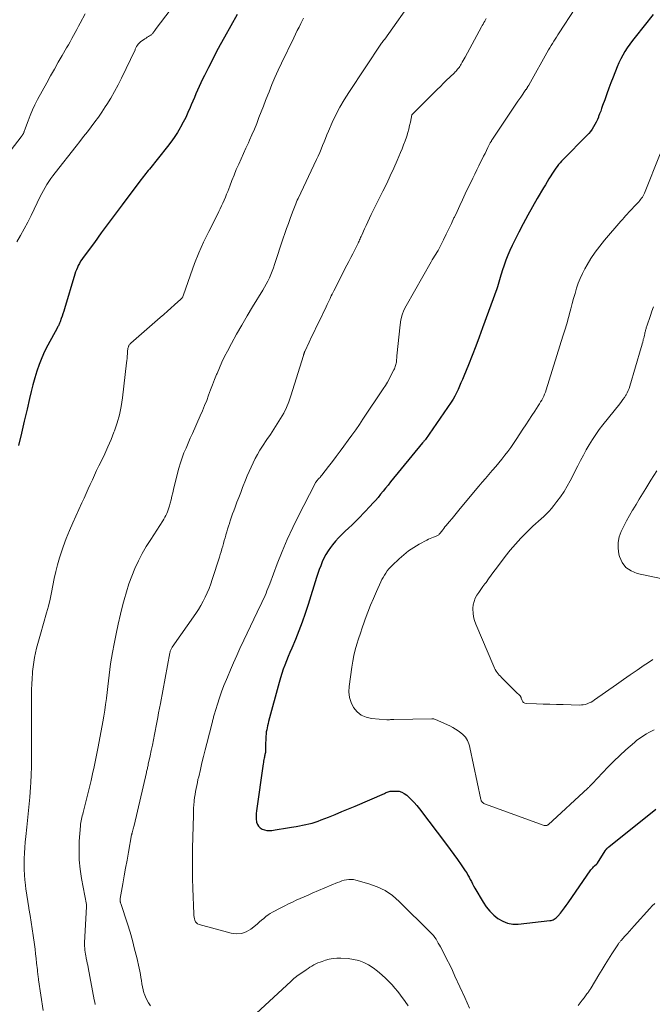
# Model space of a CAD drawing. Units: feet. Extents: x 1955000 to 1960038, y 530000 to 535000.
# Drawn here: x 1956922 to 1957050, y 530800 to 530999 of the extents above; entities that cross this region are included whole.
import ezdxf

# ---------------------------------------------------------------- set-up
doc = ezdxf.new("R2010")
doc.units = ezdxf.units.FT
doc.header["$LTSCALE"] = 100
doc.header["$MEASUREMENT"] = 0
doc.layers.add('CONTOUR INDEX', color=32, linetype='Continuous', lineweight=25)
doc.layers.add('CONTOUR INTERMEDIATE', color=40, linetype='Continuous', lineweight=15)

msp = doc.modelspace()

# ---------------------------------------------------------------- linework, layer by layer
at = {"layer": 'CONTOUR INDEX', "flags": 128}
for points, elevation in [([(1956966.04, 531000.12), (1956963.48, 530995.49), (1956962.65, 530993.98), (1956961.83, 530992.46), (1956961.04, 530990.93), (1956960.25, 530989.4), (1956959.43, 530987.78), (1956959.07, 530987.04), (1956958.72, 530986.31), (1956958.38, 530985.56), (1956958.04, 530984.82), (1956957.72, 530984.07), (1956957.4, 530983.32), (1956957.08, 530982.56), (1956956.76, 530981.81), (1956956.54, 530981.28), (1956956.1, 530980.27), (1956955.64, 530979.27), (1956955.14, 530978.29), (1956954.62, 530977.32), (1956954.55, 530977.21), (1956953.96, 530976.21), (1956953.33, 530975.24), (1956952.66, 530974.29), (1956951.95, 530973.37), (1956948.29, 530968.83), (1956948.05, 530968.53), (1956947.81, 530968.23), (1956947.56, 530967.93), (1956947.32, 530967.63), (1956947.08, 530967.32), (1956946.84, 530967.02), (1956946.61, 530966.71), (1956946.37, 530966.4), (1956942.81, 530961.63), (1956941.4, 530959.73), (1956939.99, 530957.83), (1956938.57, 530955.92), (1956937.17, 530954.02), (1956934.92, 530950.98), (1956934.64, 530950.58), (1956934.38, 530950.19), (1956934.15, 530949.77), (1956933.92, 530949.35), (1956933.72, 530948.92), (1956933.53, 530948.49), (1956933.37, 530948.04), (1956933.22, 530947.59), (1956931.12, 530940.57), (1956930.97, 530940.08), (1956930.81, 530939.59), (1956930.65, 530939.1), (1956930.48, 530938.62), (1956930.24, 530937.96), (1956930.18, 530937.81), (1956930.12, 530937.65), (1956930.05, 530937.5), (1956929.98, 530937.35), (1956929.97, 530937.32), (1956929.88, 530937.16), (1956929.8, 530937), (1956929.72, 530936.84), (1956929.63, 530936.69), (1956927.75, 530933.22), (1956927.1, 530931.94), (1956926.51, 530930.65), (1956925.99, 530929.32), (1956925.52, 530927.97), (1956925.11, 530926.6), (1956924.72, 530925.22), (1956924.36, 530923.84), (1956924.03, 530922.44), (1956923.55, 530920.31), (1956922.98, 530917.85), (1956922.4, 530915.4), (1956921.79, 530912.95)], 980), ([(1957050.25, 531000.11), (1957046.56, 530995.51), (1957046.02, 530994.82), (1957045.5, 530994.11), (1957045, 530993.38), (1957044.52, 530992.64), (1957044.08, 530991.88), (1957043.66, 530991.11), (1957043.29, 530990.31), (1957042.94, 530989.5), (1957042.14, 530987.45), (1957041.69, 530986.31), (1957041.26, 530985.17), (1957040.84, 530984.02), (1957040.43, 530982.87), (1957040.01, 530981.69), (1957039.81, 530981.12), (1957039.61, 530980.56), (1957039.4, 530980), (1957039.18, 530979.44), (1957039.15, 530979.36), (1957038.94, 530978.85), (1957038.71, 530978.34), (1957038.45, 530977.85), (1957038.17, 530977.37), (1957037.87, 530976.9), (1957037.55, 530976.46), (1957037.19, 530976.03), (1957036.81, 530975.63), (1957032.01, 530970.8), (1957031.69, 530970.46), (1957031.38, 530970.11), (1957031.08, 530969.75), (1957030.79, 530969.39), (1957030.51, 530969.01), (1957030.24, 530968.63), (1957029.98, 530968.24), (1957029.74, 530967.84), (1957029.5, 530967.44), (1957029.14, 530966.84), (1957028.78, 530966.24), (1957028.42, 530965.63), (1957028.06, 530965.03), (1957026.79, 530962.89), (1957025.82, 530961.2), (1957024.87, 530959.51), (1957023.95, 530957.79), (1957023.06, 530956.06), (1957021.71, 530953.37), (1957021.25, 530952.4), (1957020.82, 530951.41), (1957020.43, 530950.41), (1957020.07, 530949.4), (1957019.69, 530948.27), (1957019.54, 530947.81), (1957019.4, 530947.35), (1957019.27, 530946.89), (1957019.15, 530946.43), (1957019.03, 530945.96), (1957018.89, 530945.5), (1957018.74, 530945.05), (1957018.59, 530944.59), (1957015.72, 530936.73), (1957015.02, 530934.86), (1957014.32, 530932.99), (1957013.59, 530931.13), (1957012.85, 530929.28), (1957011.9, 530926.94), (1957011.62, 530926.27), (1957011.34, 530925.59), (1957011.05, 530924.92), (1957010.76, 530924.25), (1957010.45, 530923.59), (1957010.11, 530922.94), (1957009.73, 530922.32), (1957009.34, 530921.7), (1957004.14, 530914.14), (1957004.07, 530914.05), (1957004.01, 530913.96), (1957003.94, 530913.87), (1957003.86, 530913.79), (1957003.79, 530913.7), (1957003.72, 530913.62), (1957003.65, 530913.53), (1957003.58, 530913.45), (1956997.1, 530905.56), (1956996.59, 530904.94), (1956996.09, 530904.32), (1956995.59, 530903.7), (1956995.09, 530903.07), (1956994.59, 530902.45), (1956994.08, 530901.83), (1956993.54, 530901.24), (1956993, 530900.66), (1956990.65, 530898.23), (1956989.98, 530897.55), (1956989.31, 530896.89), (1956988.61, 530896.24), (1956987.91, 530895.61), (1956987.22, 530894.96), (1956986.55, 530894.28), (1956985.93, 530893.58), (1956985.33, 530892.84), (1956984.94, 530892.33), (1956984.45, 530891.64), (1956984, 530890.92), (1956983.62, 530890.18), (1956983.27, 530889.41), (1956982.96, 530888.62), (1956982.66, 530887.83), (1956982.38, 530887.02), (1956982.12, 530886.22), (1956980.42, 530880.77), (1956979.83, 530878.99), (1956979.21, 530877.21), (1956978.54, 530875.46), (1956977.84, 530873.72), (1956977.09, 530871.95), (1956976.74, 530871.1), (1956976.39, 530870.24), (1956976.04, 530869.39), (1956975.7, 530868.53), (1956975.38, 530867.67), (1956975.08, 530866.8), (1956974.8, 530865.92), (1956974.55, 530865.03), (1956972.41, 530857.1), (1956972.3, 530856.69), (1956972.2, 530856.27), (1956972.11, 530855.86), (1956972.03, 530855.44), (1956971.96, 530855.01), (1956971.91, 530854.59), (1956971.87, 530854.17), (1956971.85, 530853.74), (1956971.79, 530852.37), (1956971.79, 530852.16), (1956971.79, 530851.94), (1956971.79, 530851.72), (1956971.79, 530851.5), (1956971.79, 530851.46), (1956971.79, 530851.26), (1956971.78, 530851.06), (1956971.76, 530850.87), (1956971.73, 530850.67), (1956971.69, 530850.47), (1956971.65, 530850.28), (1956971.61, 530850.08), (1956971.57, 530849.89), (1956971.53, 530849.7), (1956971.47, 530849.41), (1956971.42, 530849.12), (1956971.37, 530848.83), (1956971.32, 530848.53), (1956969.96, 530839.04), (1956969.91, 530838.49), (1956969.89, 530837.95), (1956969.92, 530837.4), (1956969.98, 530836.85), (1956970, 530836.78), (1956970.15, 530836.32), (1956970.37, 530835.92), (1956970.71, 530835.6), (1956971.12, 530835.34), (1956971.6, 530835.18), (1956972.09, 530835.08), (1956972.59, 530835.06), (1956973.1, 530835.09), (1956973.74, 530835.19), (1956974.58, 530835.32), (1956975.41, 530835.45), (1956976.25, 530835.59), (1956977.08, 530835.73), (1956978.01, 530835.89), (1956978.66, 530836.01), (1956979.3, 530836.13), (1956979.94, 530836.27), (1956980.57, 530836.41), (1956981.21, 530836.58), (1956981.83, 530836.76), (1956982.45, 530836.97), (1956983.06, 530837.2), (1956984.55, 530837.79), (1956985.9, 530838.34), (1956987.24, 530838.89), (1956988.58, 530839.45), (1956989.92, 530840.03), (1956995.87, 530842.59), (1956996.05, 530842.67), (1956996.24, 530842.75), (1956996.43, 530842.83), (1956996.61, 530842.9), (1956996.8, 530842.96), (1956997, 530843.01), (1956997.2, 530843.04), (1956997.4, 530843.05), (1956998.22, 530843.06), (1956998.81, 530843), (1956999.37, 530842.86), (1956999.88, 530842.59), (1957000.37, 530842.24), (1957000.69, 530841.95), (1957001.29, 530841.37), (1957001.87, 530840.77), (1957002.41, 530840.14), (1957002.94, 530839.49), (1957008.4, 530832.25), (1957009.16, 530831.24), (1957009.9, 530830.22), (1957010.63, 530829.19), (1957011.35, 530828.16), (1957012.22, 530826.9), (1957012.5, 530826.49), (1957012.75, 530826.07), (1957012.99, 530825.63), (1957013.22, 530825.19), (1957013.44, 530824.74), (1957013.67, 530824.3), (1957013.9, 530823.87), (1957014.15, 530823.44), (1957015.83, 530820.57), (1957016.46, 530819.64), (1957017.16, 530818.76), (1957017.96, 530817.98), (1957018.83, 530817.25), (1957019.78, 530816.71), (1957020.78, 530816.32), (1957021.84, 530816.16), (1957022.94, 530816.15), (1957029.34, 530816.85), (1957029.57, 530816.89), (1957029.8, 530816.95), (1957030.01, 530817.04), (1957030.22, 530817.14), (1957030.42, 530817.27), (1957030.6, 530817.41), (1957030.77, 530817.58), (1957030.93, 530817.75), (1957031.46, 530818.39), (1957031.87, 530818.89), (1957032.27, 530819.41), (1957032.65, 530819.93), (1957033.03, 530820.46), (1957037.64, 530827.09), (1957037.81, 530827.31), (1957037.99, 530827.53), (1957038.18, 530827.73), (1957038.39, 530827.92), (1957038.78, 530828.25), (1957038.8, 530828.27), (1957038.81, 530828.28), (1957038.83, 530828.3), (1957038.85, 530828.32), (1957038.91, 530828.38), (1957038.93, 530828.4), (1957038.94, 530828.42), (1957038.96, 530828.44), (1957038.97, 530828.46), (1957040.52, 530830.98), (1957040.56, 530831.04), (1957040.61, 530831.1), (1957040.65, 530831.16), (1957040.69, 530831.22), (1957040.74, 530831.28), (1957040.79, 530831.34), (1957040.84, 530831.4), (1957040.89, 530831.45), (1957040.94, 530831.5), (1957041.02, 530831.57), (1957041.1, 530831.64), (1957041.19, 530831.72), (1957041.27, 530831.78), (1957050.78, 530839.39)], 960)]:
    msp.add_lwpolyline(points, dxfattribs=dict(at, elevation=elevation))
at = {"layer": 'CONTOUR INTERMEDIATE', "flags": 128}
for points, elevation in [([(1956954.64, 531003.9), (1956949.5, 530997.02), (1956949.44, 530996.94), (1956949.38, 530996.85), (1956949.32, 530996.76), (1956949.26, 530996.68), (1956949.2, 530996.59), (1956949.14, 530996.5), (1956949.08, 530996.41), (1956949.01, 530996.33), (1956948.98, 530996.28), (1956948.89, 530996.18), (1956948.8, 530996.08), (1956948.69, 530996), (1956948.58, 530995.92), (1956948.33, 530995.77), (1956948.09, 530995.63), (1956947.85, 530995.48), (1956947.62, 530995.32), (1956947.39, 530995.16), (1956946.53, 530994.54), (1956946.38, 530994.42), (1956946.24, 530994.3), (1956946.11, 530994.17), (1956945.99, 530994.02), (1956945.93, 530993.95), (1956945.85, 530993.84), (1956945.77, 530993.72), (1956945.7, 530993.6), (1956945.63, 530993.47), (1956945.57, 530993.34), (1956945.51, 530993.21), (1956945.45, 530993.08), (1956945.39, 530992.95), (1956942.68, 530987.24), (1956941.99, 530985.87), (1956941.27, 530984.52), (1956940.49, 530983.2), (1956939.68, 530981.9), (1956939.35, 530981.4), (1956938.67, 530980.37), (1956937.97, 530979.36), (1956937.24, 530978.36), (1956936.51, 530977.37), (1956935.76, 530976.38), (1956935, 530975.41), (1956934.24, 530974.43), (1956933.48, 530973.46), (1956929.2, 530968.06), (1956928.77, 530967.49), (1956928.35, 530966.92), (1956927.95, 530966.33), (1956927.56, 530965.74), (1956927.2, 530965.13), (1956926.84, 530964.52), (1956926.51, 530963.89), (1956926.2, 530963.26), (1956924.37, 530959.44), (1956923.69, 530958.08), (1956922.99, 530956.73), (1956922.24, 530955.41), (1956921.47, 530954.1)], 984), ([(1957001.96, 531003.65), (1956995.91, 530995.14), (1956995.84, 530995.04), (1956995.77, 530994.94), (1956995.7, 530994.85), (1956995.63, 530994.75), (1956995.57, 530994.66), (1956995.53, 530994.61), (1956995.49, 530994.56), (1956995.45, 530994.51), (1956995.41, 530994.46), (1956995.33, 530994.35), (1956995.28, 530994.28), (1956988.63, 530984.29), (1956987.71, 530982.82), (1956986.84, 530981.33), (1956986.05, 530979.79), (1956985.3, 530978.23), (1956984.53, 530976.47), (1956984.22, 530975.76), (1956983.92, 530975.05), (1956983.63, 530974.33), (1956983.34, 530973.61), (1956983.05, 530972.89), (1956982.76, 530972.17), (1956982.45, 530971.47), (1956982.12, 530970.76), (1956978.39, 530962.86), (1956978.23, 530962.52), (1956978.08, 530962.18), (1956977.93, 530961.83), (1956977.78, 530961.49), (1956977.64, 530961.14), (1956977.5, 530960.79), (1956977.37, 530960.45), (1956977.24, 530960.09), (1956976.78, 530958.82), (1956976.42, 530957.83), (1956976.07, 530956.83), (1956975.73, 530955.83), (1956975.39, 530954.84), (1956973.62, 530949.51), (1956973.38, 530948.84), (1956973.13, 530948.17), (1956972.87, 530947.5), (1956972.58, 530946.85), (1956972.28, 530946.2), (1956971.96, 530945.56), (1956971.61, 530944.94), (1956971.24, 530944.32), (1956969.15, 530940.95), (1956968.05, 530939.13), (1956966.97, 530937.3), (1956965.93, 530935.45), (1956964.91, 530933.58), (1956964.08, 530932.02), (1956963.52, 530930.91), (1956962.97, 530929.8), (1956962.46, 530928.66), (1956961.98, 530927.52), (1956961.89, 530927.3), (1956961.47, 530926.26), (1956961.06, 530925.21), (1956960.66, 530924.16), (1956960.28, 530923.1), (1956959.89, 530922.04), (1956959.48, 530921), (1956959.05, 530919.96), (1956958.6, 530918.93), (1956957, 530915.37), (1956956.56, 530914.39), (1956956.13, 530913.4), (1956955.71, 530912.41), (1956955.3, 530911.42), (1956954.91, 530910.42), (1956954.56, 530909.4), (1956954.25, 530908.37), (1956953.98, 530907.33), (1956953.2, 530904.05), (1956953.03, 530903.35), (1956952.86, 530902.66), (1956952.69, 530901.97), (1956952.52, 530901.29), (1956952.37, 530900.71), (1956952.26, 530900.31), (1956952.13, 530899.92), (1956951.98, 530899.54), (1956951.82, 530899.16), (1956951.64, 530898.79), (1956951.45, 530898.42), (1956951.24, 530898.07), (1956951.03, 530897.72), (1956948.56, 530893.95), (1956947.67, 530892.52), (1956946.84, 530891.07), (1956946.08, 530889.58), (1956945.37, 530888.06), (1956944.74, 530886.51), (1956944.15, 530884.93), (1956943.64, 530883.34), (1956943.18, 530881.73), (1956942.94, 530880.79), (1956942.45, 530878.81), (1956941.98, 530876.82), (1956941.56, 530874.82), (1956941.16, 530872.81), (1956940.83, 530871.08), (1956940.63, 530869.94), (1956940.45, 530868.79), (1956940.29, 530867.64), (1956940.15, 530866.48), (1956940.02, 530865.32), (1956939.89, 530864.17), (1956939.75, 530863.01), (1956939.61, 530861.85), (1956939.6, 530861.78), (1956939.44, 530860.59), (1956939.27, 530859.4), (1956939.07, 530858.21), (1956938.86, 530857.03), (1956937.92, 530852.01), (1956937.66, 530850.65), (1956937.39, 530849.28), (1956937.11, 530847.92), (1956936.81, 530846.55), (1956936.51, 530845.2), (1956936.19, 530843.84), (1956935.86, 530842.49), (1956935.51, 530841.14), (1956934.88, 530838.71), (1956934.8, 530838.37), (1956934.71, 530838.04), (1956934.63, 530837.71), (1956934.55, 530837.37), (1956934.47, 530837.03), (1956934.41, 530836.7), (1956934.37, 530836.36), (1956934.33, 530836.01), (1956934.12, 530832.9), (1956934.06, 530831.01), (1956934.1, 530829.12), (1956934.29, 530827.24), (1956934.57, 530825.36), (1956935.57, 530820.14), (1956935.58, 530820.08), (1956935.59, 530820.01), (1956935.59, 530819.95), (1956935.6, 530819.88), (1956935.6, 530819.81), (1956935.6, 530819.75), (1956935.6, 530819.68), (1956935.6, 530819.62), (1956935.2, 530812.46), (1956935.19, 530812.06), (1956935.19, 530811.67), (1956935.21, 530811.27), (1956935.23, 530810.88), (1956935.28, 530810.48), (1956935.34, 530810.09), (1956935.41, 530809.7), (1956935.49, 530809.31), (1956935.52, 530809.18), (1956935.62, 530808.72), (1956935.72, 530808.27), (1956935.81, 530807.81), (1956935.9, 530807.35), (1956937.14, 530800.86), (1956937.24, 530800.38), (1956937.34, 530799.9)], 972), ([(1956935.27, 531000.26), (1956934.27, 530998.35), (1956933.94, 530997.72), (1956933.61, 530997.09), (1956933.28, 530996.46), (1956932.95, 530995.83), (1956932.61, 530995.21), (1956932.27, 530994.58), (1956931.92, 530993.96), (1956931.56, 530993.35), (1956930.67, 530991.82), (1956929.87, 530990.44), (1956929.08, 530989.05), (1956928.3, 530987.66), (1956927.52, 530986.26), (1956925.67, 530982.89), (1956925.13, 530981.85), (1956924.62, 530980.79), (1956924.16, 530979.7), (1956923.74, 530978.6), (1956923.03, 530976.61), (1956922.98, 530976.5), (1956922.94, 530976.39), (1956922.9, 530976.27), (1956922.86, 530976.16), (1956922.81, 530976.05), (1956922.76, 530975.94), (1956922.71, 530975.83), (1956922.65, 530975.73), (1956922.58, 530975.63), (1956922.52, 530975.53), (1956922.45, 530975.43), (1956922.38, 530975.33), (1956916.71, 530968.08)], 988), ([(1957034.36, 531001.21), (1957031.2, 530996.39), (1957030.93, 530995.96), (1957030.65, 530995.54), (1957030.38, 530995.11), (1957030.12, 530994.68), (1957029.85, 530994.25), (1957029.59, 530993.81), (1957029.33, 530993.38), (1957029.08, 530992.94), (1957025.04, 530985.8), (1957024.99, 530985.71), (1957024.94, 530985.62), (1957024.89, 530985.53), (1957024.83, 530985.44), (1957024.8, 530985.38), (1957024.77, 530985.32), (1957024.73, 530985.26), (1957024.69, 530985.2), (1957024.66, 530985.14), (1957024.62, 530985.08), (1957024.58, 530985.02), (1957024.54, 530984.96), (1957024.5, 530984.91), (1957023.45, 530983.39), (1957022.88, 530982.57), (1957022.32, 530981.75), (1957021.77, 530980.93), (1957021.21, 530980.11), (1957017.73, 530974.89), (1957017.67, 530974.8), (1957017.61, 530974.7), (1957017.55, 530974.61), (1957017.49, 530974.51), (1957017.44, 530974.42), (1957017.38, 530974.32), (1957017.33, 530974.22), (1957017.28, 530974.12), (1957016.79, 530973.17), (1957016.5, 530972.6), (1957016.21, 530972.02), (1957015.92, 530971.45), (1957015.63, 530970.87), (1957015.36, 530970.35), (1957014.94, 530969.51), (1957014.53, 530968.67), (1957014.12, 530967.83), (1957013.72, 530966.98), (1957012.22, 530963.82), (1957011.66, 530962.64), (1957011.11, 530961.46), (1957010.55, 530960.28), (1957010, 530959.1), (1957009.93, 530958.95), (1957009.41, 530957.85), (1957008.88, 530956.75), (1957008.35, 530955.65), (1957007.82, 530954.55), (1957007.13, 530953.16), (1957006.93, 530952.77), (1957006.72, 530952.37), (1957006.49, 530951.99), (1957006.25, 530951.61), (1957006.01, 530951.24), (1957005.77, 530950.86), (1957005.54, 530950.48), (1957005.32, 530950.09), (1957000.26, 530941.21), (1956999.81, 530940.29), (1956999.45, 530939.35), (1956999.2, 530938.37), (1956999.03, 530937.36), (1956998.38, 530931.09), (1956998.36, 530930.83), (1956998.34, 530930.58), (1956998.32, 530930.32), (1956998.3, 530930.07), (1956998.29, 530930.02), (1956998.27, 530929.79), (1956998.23, 530929.56), (1956998.18, 530929.33), (1956998.11, 530929.11), (1956998.04, 530928.89), (1956997.95, 530928.67), (1956997.86, 530928.45), (1956997.76, 530928.24), (1956997.24, 530927.2), (1956996.86, 530926.48), (1956996.47, 530925.77), (1956996.04, 530925.07), (1956995.6, 530924.38), (1956991.51, 530918.23), (1956990.79, 530917.16), (1956990.05, 530916.09), (1956989.29, 530915.04), (1956988.53, 530913.99), (1956987.65, 530912.8), (1956986.88, 530911.77), (1956986.1, 530910.73), (1956985.32, 530909.7), (1956984.54, 530908.67), (1956983.21, 530906.94), (1956983.08, 530906.78), (1956982.95, 530906.63), (1956982.82, 530906.48), (1956982.68, 530906.34), (1956982.54, 530906.19), (1956982.41, 530906.05), (1956982.28, 530905.91), (1956982.16, 530905.77), (1956982.05, 530905.61), (1956981.94, 530905.46), (1956981.84, 530905.3), (1956981.75, 530905.13), (1956978.49, 530898.74), (1956977.32, 530896.35), (1956976.2, 530893.93), (1956975.16, 530891.48), (1956974.18, 530889.01), (1956972.65, 530884.98), (1956972.46, 530884.5), (1956972.28, 530884.02), (1956972.09, 530883.55), (1956971.9, 530883.07), (1956971.7, 530882.59), (1956971.5, 530882.12), (1956971.28, 530881.65), (1956971.06, 530881.19), (1956970.12, 530879.26), (1956969.43, 530877.83), (1956968.75, 530876.4), (1956968.07, 530874.97), (1956967.39, 530873.54), (1956966.63, 530871.9), (1956965.96, 530870.46), (1956965.31, 530869.01), (1956964.68, 530867.56), (1956964.07, 530866.09), (1956963.87, 530865.62), (1956963.38, 530864.39), (1956962.91, 530863.14), (1956962.48, 530861.88), (1956962.07, 530860.61), (1956961.41, 530858.46), (1956961.35, 530858.26), (1956961.3, 530858.07), (1956961.24, 530857.87), (1956961.19, 530857.67), (1956961.14, 530857.47), (1956961.09, 530857.27), (1956961.04, 530857.07), (1956960.99, 530856.86), (1956959.93, 530852.69), (1956959.59, 530851.37), (1956959.26, 530850.05), (1956958.94, 530848.73), (1956958.62, 530847.41), (1956958.27, 530845.96), (1956958.13, 530845.36), (1956958, 530844.76), (1956957.87, 530844.16), (1956957.74, 530843.55), (1956957.63, 530842.95), (1956957.53, 530842.34), (1956957.45, 530841.73), (1956957.38, 530841.12), (1956957.36, 530840.97), (1956957.3, 530840.28), (1956957.25, 530839.59), (1956957.21, 530838.9), (1956957.19, 530838.21), (1956957.04, 530831.5), (1956957.01, 530829.46), (1956957.01, 530827.41), (1956957.04, 530825.37), (1956957.1, 530823.32), (1956957.28, 530818.25), (1956957.31, 530817.91), (1956957.35, 530817.57), (1956957.41, 530817.24), (1956957.49, 530816.91), (1956957.63, 530816.62), (1956957.81, 530816.38), (1956958.05, 530816.2), (1956958.34, 530816.07), (1956964.85, 530814.29), (1956965.92, 530814.16), (1956966.94, 530814.23), (1956967.91, 530814.58), (1956968.83, 530815.13), (1956969.74, 530815.87), (1956970.17, 530816.23), (1956970.59, 530816.58), (1956971.01, 530816.94), (1956971.43, 530817.31), (1956971.86, 530817.66), (1956972.3, 530817.99), (1956972.76, 530818.28), (1956973.24, 530818.56), (1956974.9, 530819.43), (1956975.67, 530819.82), (1956976.45, 530820.22), (1956977.23, 530820.59), (1956978.02, 530820.96), (1956978.81, 530821.32), (1956979.61, 530821.68), (1956980.41, 530822.03), (1956981.21, 530822.37), (1956986.38, 530824.55), (1956986.82, 530824.72), (1956987.27, 530824.88), (1956987.73, 530825.01), (1956988.2, 530825.12), (1956988.66, 530825.18), (1956989.13, 530825.19), (1956989.6, 530825.15), (1956990.06, 530825.05), (1956992.69, 530824.32), (1956994.39, 530823.71), (1956996, 530822.93), (1956997.47, 530821.92), (1956998.85, 530820.75), (1957005.17, 530814.48), (1957005.48, 530814.15), (1957005.77, 530813.81), (1957006.04, 530813.45), (1957006.29, 530813.08), (1957006.53, 530812.7), (1957006.76, 530812.32), (1957006.98, 530811.92), (1957007.19, 530811.53), (1957007.93, 530810.12), (1957008.5, 530809.01), (1957009.06, 530807.9), (1957009.6, 530806.78), (1957010.13, 530805.65), (1957012.12, 530801.33), (1957012.61, 530800.24), (1957013.07, 530799.15)], 964), ([(1956979.5, 530999.33), (1956978.94, 530998.26), (1956978.57, 530997.55), (1956978.2, 530996.84), (1956977.85, 530996.12), (1956977.5, 530995.4), (1956975.02, 530990.23), (1956974.35, 530988.81), (1956973.71, 530987.38), (1956973.1, 530985.93), (1956972.51, 530984.48), (1956972.27, 530983.88), (1956971.82, 530982.72), (1956971.36, 530981.56), (1956970.91, 530980.4), (1956970.46, 530979.24), (1956970.01, 530978.08), (1956969.54, 530976.93), (1956969.05, 530975.79), (1956968.55, 530974.65), (1956968.33, 530974.17), (1956967.84, 530973.08), (1956967.35, 530971.99), (1956966.86, 530970.9), (1956966.37, 530969.82), (1956965.89, 530968.72), (1956965.43, 530967.62), (1956964.98, 530966.52), (1956964.55, 530965.41), (1956964.14, 530964.33), (1956963.91, 530963.74), (1956963.67, 530963.14), (1956963.42, 530962.56), (1956963.17, 530961.97), (1956962.91, 530961.39), (1956962.64, 530960.81), (1956962.37, 530960.24), (1956962.08, 530959.67), (1956960.31, 530956.22), (1956959.28, 530954.08), (1956958.3, 530951.91), (1956957.42, 530949.71), (1956956.6, 530947.48), (1956955.12, 530943.17), (1956955.09, 530943.08), (1956955.04, 530942.99), (1956955, 530942.9), (1956954.94, 530942.82), (1956954.88, 530942.74), (1956954.82, 530942.66), (1956954.75, 530942.59), (1956954.68, 530942.53), (1956953.39, 530941.37), (1956952.67, 530940.73), (1956951.95, 530940.08), (1956951.22, 530939.45), (1956950.49, 530938.81), (1956944.54, 530933.62), (1956944.46, 530933.55), (1956944.38, 530933.47), (1956944.31, 530933.38), (1956944.24, 530933.29), (1956944.18, 530933.2), (1956944.13, 530933.1), (1956944.09, 530933), (1956944.05, 530932.9), (1956944, 530932.73), (1956943.95, 530932.54), (1956943.91, 530932.35), (1956943.88, 530932.15), (1956943.86, 530931.95), (1956943.84, 530931.46), (1956943.81, 530931.01), (1956943.77, 530930.56), (1956943.73, 530930.12), (1956943.69, 530929.67), (1956942.87, 530922.56), (1956942.61, 530920.85), (1956942.27, 530919.17), (1956941.79, 530917.51), (1956941.23, 530915.88), (1956941.12, 530915.6), (1956940.54, 530914.13), (1956939.92, 530912.67), (1956939.26, 530911.23), (1956938.58, 530909.81), (1956938.08, 530908.81), (1956937.63, 530907.89), (1956937.19, 530906.96), (1956936.76, 530906.02), (1956936.34, 530905.08), (1956935.93, 530904.14), (1956935.51, 530903.2), (1956935.08, 530902.27), (1956934.65, 530901.33), (1956932.81, 530897.32), (1956932.11, 530895.72), (1956931.45, 530894.1), (1956930.86, 530892.46), (1956930.31, 530890.8), (1956930.12, 530890.19), (1956929.73, 530888.82), (1956929.37, 530887.44), (1956929.06, 530886.04), (1956928.79, 530884.64), (1956928.52, 530883.24), (1956928.22, 530881.84), (1956927.87, 530880.46), (1956927.5, 530879.08), (1956926.24, 530874.76), (1956925.97, 530873.83), (1956925.72, 530872.9), (1956925.48, 530871.96), (1956925.26, 530871.03), (1956925.06, 530870.08), (1956924.89, 530869.13), (1956924.76, 530868.18), (1956924.66, 530867.22), (1956924.64, 530866.92), (1956924.56, 530865.81), (1956924.5, 530864.7), (1956924.47, 530863.59), (1956924.45, 530862.47), (1956924.45, 530857.46), (1956924.45, 530855.87), (1956924.46, 530854.28), (1956924.46, 530852.7), (1956924.47, 530851.11), (1956924.46, 530849.52), (1956924.43, 530847.94), (1956924.37, 530846.35), (1956924.29, 530844.77), (1956924.23, 530843.87), (1956924.09, 530841.83), (1956923.93, 530839.8), (1956923.73, 530837.77), (1956923.52, 530835.75), (1956923.3, 530833.83), (1956923.18, 530832.73), (1956923.09, 530831.63), (1956923.01, 530830.52), (1956922.95, 530829.42), (1956922.93, 530828.31), (1956922.94, 530827.21), (1956923, 530826.1), (1956923.09, 530825), (1956923.14, 530824.6), (1956923.29, 530823.3), (1956923.47, 530822), (1956923.68, 530820.71), (1956923.91, 530819.42), (1956923.93, 530819.28), (1956924.18, 530817.92), (1956924.41, 530816.57), (1956924.61, 530815.2), (1956924.81, 530813.84), (1956925.05, 530812.02), (1956925.16, 530811.09), (1956925.28, 530810.15), (1956925.39, 530809.22), (1956925.49, 530808.28), (1956925.63, 530806.91), (1956925.66, 530806.66), (1956925.68, 530806.41), (1956925.71, 530806.15), (1956925.74, 530805.9), (1956925.77, 530805.65), (1956925.8, 530805.4), (1956925.84, 530805.15), (1956925.87, 530804.89), (1956926.81, 530798.68)], 976), ([(1957016.46, 530999.32), (1957016.3, 530999.03), (1957016.14, 530998.74), (1957015.98, 530998.45), (1957015.81, 530998.16), (1957015.65, 530997.87), (1957015.49, 530997.57), (1957012.17, 530991.47), (1957011.98, 530991.12), (1957011.78, 530990.77), (1957011.58, 530990.43), (1957011.38, 530990.08), (1957011.22, 530989.82), (1957011.09, 530989.61), (1957010.95, 530989.41), (1957010.81, 530989.21), (1957010.66, 530989.02), (1957010.5, 530988.83), (1957010.34, 530988.65), (1957010.17, 530988.47), (1957010, 530988.3), (1957009.08, 530987.41), (1957008.44, 530986.8), (1957007.81, 530986.18), (1957007.18, 530985.56), (1957006.55, 530984.93), (1957001.47, 530979.86), (1957001.42, 530979.78), (1957001.12, 530978.35), (1957000.95, 530977.63), (1957000.77, 530976.92), (1957000.57, 530976.22), (1957000.36, 530975.52), (1957000.29, 530975.32), (1957000.02, 530974.53), (1956999.73, 530973.74), (1956999.43, 530972.96), (1956999.11, 530972.19), (1956998.42, 530970.59), (1956997.74, 530969.03), (1956997.03, 530967.48), (1956996.31, 530965.94), (1956995.56, 530964.4), (1956993.2, 530959.62), (1956992.84, 530958.9), (1956992.5, 530958.17), (1956992.16, 530957.45), (1956991.82, 530956.72), (1956991.25, 530955.46), (1956991.15, 530955.23), (1956991.04, 530954.99), (1956990.94, 530954.76), (1956990.83, 530954.53), (1956990.73, 530954.29), (1956990.62, 530954.06), (1956990.51, 530953.83), (1956990.39, 530953.6), (1956989.84, 530952.5), (1956989.45, 530951.72), (1956989.05, 530950.94), (1956988.66, 530950.16), (1956988.26, 530949.38), (1956985.6, 530944.18), (1956985.43, 530943.84), (1956985.27, 530943.51), (1956985.1, 530943.18), (1956984.94, 530942.85), (1956984.86, 530942.68), (1956984.65, 530942.26), (1956984.45, 530941.84), (1956984.25, 530941.43), (1956984.05, 530941.01), (1956982.62, 530938.04), (1956982.12, 530936.99), (1956981.63, 530935.95), (1956981.13, 530934.9), (1956980.64, 530933.85), (1956979.75, 530931.95), (1956979.71, 530931.85), (1956979.67, 530931.75), (1956979.63, 530931.65), (1956979.6, 530931.55), (1956979.57, 530931.45), (1956979.53, 530931.35), (1956979.5, 530931.24), (1956979.47, 530931.14), (1956976.94, 530922.95), (1956976.53, 530921.76), (1956976.05, 530920.6), (1956975.48, 530919.48), (1956974.85, 530918.38), (1956974.18, 530917.32), (1956973.49, 530916.25), (1956972.8, 530915.19), (1956972.09, 530914.14), (1956971.17, 530912.77), (1956970.65, 530911.96), (1956970.16, 530911.14), (1956969.7, 530910.29), (1956969.27, 530909.43), (1956968.87, 530908.55), (1956968.49, 530907.67), (1956968.11, 530906.79), (1956967.75, 530905.9), (1956967.17, 530904.42), (1956966.78, 530903.43), (1956966.4, 530902.45), (1956966.02, 530901.46), (1956965.65, 530900.47), (1956965.36, 530899.7), (1956965.14, 530899.09), (1956964.92, 530898.48), (1956964.72, 530897.87), (1956964.51, 530897.26), (1956964.49, 530897.18), (1956964.3, 530896.61), (1956964.12, 530896.03), (1956963.95, 530895.45), (1956963.78, 530894.87), (1956963.77, 530894.83), (1956963.61, 530894.27), (1956963.45, 530893.71), (1956963.29, 530893.15), (1956963.13, 530892.58), (1956962.97, 530892.02), (1956962.8, 530891.46), (1956962.63, 530890.91), (1956962.46, 530890.35), (1956961.02, 530885.86), (1956960.71, 530884.95), (1956960.38, 530884.05), (1956960, 530883.16), (1956959.61, 530882.29), (1956959.17, 530881.43), (1956958.71, 530880.59), (1956958.21, 530879.77), (1956957.68, 530878.97), (1956952.91, 530872.14), (1956952.83, 530872.01), (1956952.75, 530871.88), (1956952.68, 530871.74), (1956952.62, 530871.6), (1956952.56, 530871.46), (1956952.51, 530871.32), (1956952.47, 530871.17), (1956952.44, 530871.02), (1956950.53, 530860.78), (1956950.35, 530859.82), (1956950.17, 530858.86), (1956949.98, 530857.9), (1956949.8, 530856.95), (1956949.33, 530854.51), (1956949.12, 530853.43), (1956948.9, 530852.35), (1956948.68, 530851.27), (1956948.45, 530850.2), (1956948.08, 530848.47), (1956948.03, 530848.25), (1956947.98, 530848.04), (1956947.94, 530847.83), (1956947.89, 530847.62), (1956947.84, 530847.41), (1956947.79, 530847.2), (1956947.74, 530846.99), (1956947.69, 530846.78), (1956945.19, 530836.12), (1956945.14, 530835.88), (1956945.08, 530835.64), (1956945.02, 530835.41), (1956944.95, 530835.17), (1956944.87, 530834.88), (1956944.85, 530834.79), (1956944.82, 530834.7), (1956944.8, 530834.62), (1956944.78, 530834.53), (1956944.76, 530834.45), (1956944.73, 530834.36), (1956944.72, 530834.27), (1956944.7, 530834.19), (1956944.06, 530830.7), (1956943.77, 530829.09), (1956943.48, 530827.49), (1956943.2, 530825.88), (1956942.92, 530824.27), (1956942.4, 530821.3), (1956942.39, 530821.18), (1956942.38, 530821.05), (1956942.38, 530820.93), (1956942.39, 530820.81), (1956942.41, 530820.68), (1956942.43, 530820.56), (1956942.47, 530820.44), (1956942.5, 530820.32), (1956943.86, 530816.17), (1956944.38, 530814.5), (1956944.87, 530812.81), (1956945.31, 530811.11), (1956945.73, 530809.41), (1956946.23, 530807.22), (1956946.36, 530806.6), (1956946.48, 530805.98), (1956946.58, 530805.35), (1956946.67, 530804.73), (1956946.76, 530804.1), (1956946.88, 530803.48), (1956947.02, 530802.87), (1956947.19, 530802.26), (1956947.24, 530802.11), (1956947.48, 530801.45), (1956947.77, 530800.82), (1956948.13, 530800.22), (1956948.54, 530799.65)], 968), ([(1957051.67, 530971.9), (1957048.45, 530963.98), (1957048.32, 530963.7), (1957048.19, 530963.44), (1957048.04, 530963.18), (1957047.88, 530962.93), (1957047.7, 530962.69), (1957047.52, 530962.45), (1957047.33, 530962.23), (1957047.12, 530962.01), (1957046.31, 530961.17), (1957045.98, 530960.82), (1957045.64, 530960.47), (1957045.31, 530960.11), (1957044.98, 530959.75), (1957044.65, 530959.39), (1957044.33, 530959.03), (1957044, 530958.66), (1957043.68, 530958.29), (1957040.38, 530954.46), (1957039.41, 530953.27), (1957038.49, 530952.05), (1957037.65, 530950.77), (1957036.86, 530949.46), (1957036.41, 530948.66), (1957035.91, 530947.71), (1957035.46, 530946.74), (1957035.07, 530945.74), (1957034.73, 530944.72), (1957034.42, 530943.69), (1957034.12, 530942.66), (1957033.83, 530941.62), (1957033.56, 530940.58), (1957033.43, 530940.1), (1957033.09, 530938.83), (1957032.73, 530937.55), (1957032.36, 530936.28), (1957031.97, 530935.02), (1957028.56, 530924.16), (1957028.42, 530923.74), (1957028.26, 530923.33), (1957028.08, 530922.92), (1957027.89, 530922.52), (1957027.67, 530922.13), (1957027.46, 530921.75), (1957027.23, 530921.37), (1957026.99, 530920.99), (1957026.27, 530919.9), (1957025.67, 530918.98), (1957025.07, 530918.06), (1957024.47, 530917.13), (1957023.87, 530916.21), (1957022.54, 530914.14), (1957022, 530913.33), (1957021.44, 530912.52), (1957020.85, 530911.73), (1957020.25, 530910.96), (1957019.63, 530910.19), (1957019.01, 530909.43), (1957018.38, 530908.68), (1957017.74, 530907.94), (1957017.67, 530907.86), (1957017, 530907.08), (1957016.33, 530906.29), (1957015.66, 530905.5), (1957014.99, 530904.71), (1957011.2, 530900.17), (1957010.64, 530899.5), (1957010.08, 530898.84), (1957009.53, 530898.17), (1957008.98, 530897.5), (1957008.35, 530896.75), (1957008.11, 530896.46), (1957007.87, 530896.16), (1957007.64, 530895.87), (1957007.41, 530895.57), (1957007.12, 530895.2), (1957007.03, 530895.09), (1957006.93, 530894.99), (1957006.83, 530894.89), (1957006.72, 530894.8), (1957006.6, 530894.72), (1957006.48, 530894.65), (1957006.35, 530894.59), (1957006.22, 530894.54), (1957005.78, 530894.39), (1957005.44, 530894.26), (1957005.09, 530894.13), (1957004.75, 530893.97), (1957004.42, 530893.8), (1957002.86, 530892.96), (1957001.78, 530892.32), (1957000.74, 530891.62), (1956999.76, 530890.85), (1956998.82, 530890.02), (1956997.45, 530888.7), (1956997.09, 530888.34), (1956996.74, 530887.96), (1956996.42, 530887.56), (1956996.12, 530887.14), (1956995.84, 530886.71), (1956995.58, 530886.27), (1956995.34, 530885.82), (1956995.12, 530885.36), (1956994.22, 530883.38), (1956993.62, 530882), (1956993.04, 530880.62), (1956992.5, 530879.22), (1956991.98, 530877.81), (1956991.76, 530877.2), (1956991.38, 530876.09), (1956991, 530874.97), (1956990.63, 530873.85), (1956990.27, 530872.73), (1956989.94, 530871.6), (1956989.66, 530870.46), (1956989.43, 530869.31), (1956989.24, 530868.14), (1956988.69, 530864.23), (1956988.66, 530863.1), (1956988.78, 530861.99), (1956989.12, 530860.94), (1956989.62, 530859.92), (1956990.34, 530859.08), (1956991.16, 530858.41), (1956992.13, 530857.99), (1956993.21, 530857.74), (1956996.34, 530857.49), (1956996.52, 530857.48), (1956996.7, 530857.47), (1956996.88, 530857.48), (1956997.06, 530857.5), (1956997.24, 530857.52), (1956997.43, 530857.53), (1956997.61, 530857.54), (1956997.79, 530857.55), (1957005.48, 530857.69), (1957005.66, 530857.68), (1957005.83, 530857.66), (1957005.99, 530857.61), (1957006.16, 530857.55), (1957009.09, 530856.22), (1957009.68, 530855.92), (1957010.25, 530855.6), (1957010.79, 530855.23), (1957011.31, 530854.83), (1957011.73, 530854.48), (1957012, 530854.22), (1957012.25, 530853.93), (1957012.47, 530853.62), (1957012.66, 530853.29), (1957012.81, 530852.94), (1957012.95, 530852.58), (1957013.06, 530852.21), (1957013.15, 530851.84), (1957015.36, 530841.37), (1957015.4, 530841.23), (1957015.46, 530841.09), (1957015.53, 530840.96), (1957015.62, 530840.84), (1957015.73, 530840.73), (1957015.85, 530840.64), (1957015.98, 530840.56), (1957016.11, 530840.5), (1957028.17, 530836.12), (1957028.28, 530836.09), (1957028.39, 530836.07), (1957028.5, 530836.07), (1957028.61, 530836.07), (1957028.72, 530836.09), (1957028.82, 530836.13), (1957028.91, 530836.19), (1957029, 530836.25), (1957037.02, 530843.65), (1957037.14, 530843.76), (1957037.26, 530843.87), (1957037.37, 530843.99), (1957037.49, 530844.1), (1957037.6, 530844.22), (1957037.71, 530844.33), (1957037.82, 530844.45), (1957037.93, 530844.57), (1957039.98, 530846.75), (1957041.13, 530847.95), (1957042.3, 530849.12), (1957043.5, 530850.26), (1957044.72, 530851.38), (1957046.43, 530852.89), (1957046.88, 530853.28), (1957047.35, 530853.64), (1957047.84, 530853.98), (1957048.34, 530854.3), (1957048.86, 530854.6), (1957049.38, 530854.88), (1957049.91, 530855.16), (1957050.44, 530855.42)], 956), ([(1957050.31, 530940.98), (1957049.98, 530940.11), (1957049.66, 530939.22), (1957048.95, 530937.09), (1957048.9, 530936.92), (1957048.84, 530936.76), (1957048.79, 530936.59), (1957048.75, 530936.42), (1957048.7, 530936.25), (1957048.66, 530936.07), (1957048.62, 530935.9), (1957048.57, 530935.73), (1957048.52, 530935.5), (1957048.45, 530935.22), (1957048.38, 530934.93), (1957048.31, 530934.65), (1957048.24, 530934.36), (1957048.21, 530934.21), (1957048.12, 530933.85), (1957048.03, 530933.5), (1957047.93, 530933.14), (1957047.83, 530932.78), (1957045.52, 530924.92), (1957045.36, 530924.47), (1957045.19, 530924.04), (1957044.98, 530923.61), (1957044.75, 530923.2), (1957044.7, 530923.11), (1957044.41, 530922.67), (1957044.12, 530922.23), (1957043.8, 530921.8), (1957043.48, 530921.39), (1957040.06, 530917.13), (1957039.31, 530916.16), (1957038.6, 530915.17), (1957037.94, 530914.15), (1957037.3, 530913.1), (1957036.7, 530912.04), (1957036.11, 530910.96), (1957035.54, 530909.88), (1957034.97, 530908.8), (1957033.43, 530905.77), (1957032.83, 530904.68), (1957032.2, 530903.61), (1957031.5, 530902.58), (1957030.76, 530901.58), (1957030.15, 530900.79), (1957029.67, 530900.21), (1957029.18, 530899.65), (1957028.65, 530899.12), (1957028.11, 530898.61), (1957027.55, 530898.11), (1957027, 530897.61), (1957026.45, 530897.1), (1957025.91, 530896.59), (1957024.62, 530895.35), (1957023.47, 530894.19), (1957022.35, 530893), (1957021.3, 530891.75), (1957020.29, 530890.46), (1957018.55, 530888.15), (1957018.01, 530887.43), (1957017.48, 530886.71), (1957016.94, 530885.99), (1957016.41, 530885.26), (1957016.18, 530884.96), (1957015.77, 530884.39), (1957015.36, 530883.81), (1957014.96, 530883.23), (1957014.56, 530882.64), (1957014.23, 530882.03), (1957013.98, 530881.4), (1957013.83, 530880.74), (1957013.75, 530880.05), (1957013.75, 530879.86), (1957013.78, 530879.06), (1957013.88, 530878.28), (1957014.07, 530877.52), (1957014.34, 530876.77), (1957017.98, 530868.22), (1957018.13, 530867.91), (1957018.28, 530867.61), (1957018.46, 530867.33), (1957018.66, 530867.05), (1957018.87, 530866.78), (1957019.09, 530866.52), (1957019.32, 530866.26), (1957019.55, 530866.02), (1957022.52, 530863.08), (1957022.67, 530862.94), (1957022.81, 530862.8), (1957022.95, 530862.66), (1957023.09, 530862.53), (1957023.27, 530862.35), (1957023.32, 530862.3), (1957023.37, 530862.24), (1957023.41, 530862.19), (1957023.44, 530862.12), (1957023.48, 530862.06), (1957023.51, 530861.99), (1957023.53, 530861.92), (1957023.55, 530861.86), (1957023.7, 530861.38), (1957023.84, 530861.12), (1957024.02, 530860.93), (1957024.26, 530860.81), (1957024.54, 530860.74), (1957026.6, 530860.68), (1957027.95, 530860.65), (1957029.3, 530860.61), (1957030.65, 530860.57), (1957032.01, 530860.53), (1957035.28, 530860.44), (1957035.7, 530860.46), (1957036.1, 530860.5), (1957036.5, 530860.59), (1957036.9, 530860.71), (1957037.28, 530860.87), (1957037.66, 530861.05), (1957038.01, 530861.26), (1957038.36, 530861.48), (1957042.8, 530864.6), (1957044.2, 530865.58), (1957045.61, 530866.56), (1957047.02, 530867.53), (1957048.44, 530868.49), (1957049.1, 530868.94), (1957050.18, 530869.68)], 952), ([(1957050.97, 530907.83), (1957049.77, 530905.93), (1957048.74, 530904.26), (1957048.07, 530903.18), (1957047.42, 530902.1), (1957046.76, 530901.02), (1957046.11, 530899.93), (1957046.06, 530899.85), (1957045.45, 530898.79), (1957044.85, 530897.73), (1957044.29, 530896.65), (1957043.75, 530895.56), (1957043.36, 530894.44), (1957043.13, 530893.31), (1957043.13, 530892.16), (1957043.3, 530890.99), (1957043.42, 530890.51), (1957043.98, 530889.29), (1957044.73, 530888.27), (1957045.77, 530887.56), (1957047.02, 530887.05), (1957051.8, 530886.02)], 948), ([(1957035.07, 530799.7), (1957035.47, 530800.22), (1957035.87, 530800.74), (1957036.27, 530801.26), (1957036.84, 530802.02), (1957036.95, 530802.17), (1957037.06, 530802.32), (1957037.16, 530802.47), (1957037.27, 530802.62), (1957037.37, 530802.78), (1957037.47, 530802.93), (1957037.57, 530803.09), (1957037.66, 530803.25), (1957039.26, 530805.89), (1957039.9, 530806.95), (1957040.55, 530808.01), (1957041.21, 530809.06), (1957041.87, 530810.11), (1957043.05, 530811.96), (1957043.12, 530812.08), (1957043.2, 530812.19), (1957043.29, 530812.3), (1957043.37, 530812.41), (1957043.46, 530812.52), (1957043.55, 530812.63), (1957043.64, 530812.74), (1957043.73, 530812.84), (1957044.49, 530813.68), (1957044.96, 530814.21), (1957045.44, 530814.73), (1957045.91, 530815.26), (1957046.38, 530815.78), (1957049.55, 530819.3), (1957050.05, 530819.83), (1957050.57, 530820.33)], 964), ([(1956969.93, 530798.09), (1956976.96, 530804.63), (1956977.11, 530804.76), (1956977.25, 530804.89), (1956977.4, 530805.02), (1956977.55, 530805.15), (1956977.6, 530805.2), (1956977.73, 530805.3), (1956977.85, 530805.4), (1956977.98, 530805.49), (1956978.11, 530805.59), (1956980.03, 530806.93), (1956980.41, 530807.19), (1956980.79, 530807.44), (1956981.18, 530807.67), (1956981.58, 530807.89), (1956981.99, 530808.1), (1956982.41, 530808.29), (1956982.83, 530808.46), (1956983.26, 530808.61), (1956983.91, 530808.83), (1956984.68, 530809.04), (1956985.46, 530809.19), (1956986.25, 530809.25), (1956987.04, 530809.25), (1956988.53, 530809.17), (1956989.62, 530809.02), (1956990.67, 530808.78), (1956991.68, 530808.38), (1956992.66, 530807.88), (1956993.59, 530807.27), (1956994.48, 530806.62), (1956995.33, 530805.91), (1956996.14, 530805.15), (1956996.76, 530804.54), (1956997.39, 530803.88), (1956997.99, 530803.21), (1956998.56, 530802.51), (1956999.12, 530801.79), (1957000.07, 530800.49), (1957000.67, 530799.62)], 968)]:
    msp.add_lwpolyline(points, dxfattribs=dict(at, elevation=elevation))

doc.saveas('drawing.dxf')
